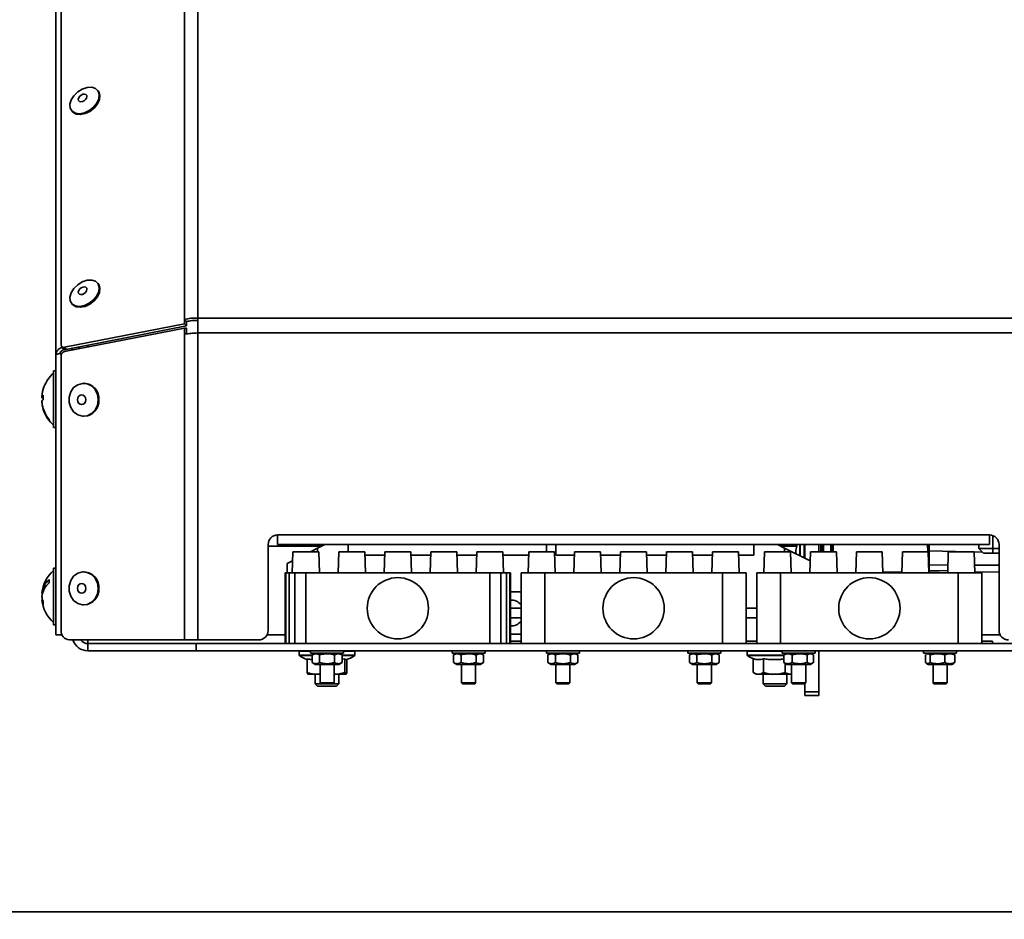
# Model space of a CAD drawing. Units: millimetres. Extents: x 0 to 420, y 0 to 297.
# Drawn here: x 195 to 210, y 173 to 186 of the extents above; entities that cross this region are included whole.
import ezdxf

# ---------------------------------------------------------------- set-up
doc = ezdxf.new("R2010")
doc.units = ezdxf.units.MM
doc.layers.add('WYMIAR', color=8, linetype='Continuous')
doc.styles.add('SLDTEXTSTYLE0', font='TXT', dxfattribs={"width": 0.605})
doc.dimstyles.new('SLDDIMSTYLE0', dxfattribs={"dimtxt": 3.081982, "dimasz": 3.302, "dimexe": 0, "dimexo": 0.0625, "dimgap": 0.770496, "dimtad": 1, "dimdec": 0, "dimlfac": 14, "dimrnd": 1e-09, "dimzin": 12, "dimdsep": 46, "dimtxsty": 'SLDTEXTSTYLE0', "dimsah": 1, "dimcen": 0.09, "dimadec": 0, "dimazin": 3, "dimtfac": 1, "dimtdec": 0, "dimtofl": 0, "dimtmove": 0, "dimatfit": 3, "dimfxl": 1, "dimfrac": 2, "dimtolj": 1, "dimtzin": 12, "dimarcsym": 0})

# ---------------------------------------------------------------- blocks, each defined once
blk = doc.blocks.new('_D_4')
at = {"layer": 'WYMIAR'}
for p, q in [((242.282, 171.76), (242.282, 144.754)), ((178.52, 166.877), (178.52, 144.754)), ((242.282, 146.754), (178.52, 146.754))]:
    blk.add_line(p, q, dxfattribs=at)
for points in [[(178.52, 146.754), (181.822, 146.246), (181.822, 147.262)], [(242.282, 146.754), (238.98, 147.262), (238.98, 146.246)]]:
    blk.add_solid(points, dxfattribs=at)
at = {"layer": 'WYMIAR', "insert": (206.873, 150.847), "char_height": 3.175, "attachment_point": 1, "style": 'SLDTEXTSTYLE0'}
blk.add_mtext('893', dxfattribs=at)
blk = doc.blocks.new('_D_5')
at = {"layer": 'WYMIAR'}
for p, q in [((201.949, 264.407), (154.704, 264.407)), ((156.704, 167.877), (156.704, 264.407)), ((178.276, 167.877), (154.704, 167.877))]:
    blk.add_line(p, q, dxfattribs=at)
for points in [[(156.704, 264.407), (156.196, 261.105), (157.212, 261.105)], [(156.704, 167.877), (157.212, 171.179), (156.196, 171.179)]]:
    blk.add_solid(points, dxfattribs=at)
at = {"layer": 'WYMIAR', "insert": (152.611, 211.438), "char_height": 3.175, "attachment_point": 1, "rotation": 90, "style": 'SLDTEXTSTYLE0'}
blk.add_mtext('1351', dxfattribs=at)
blk = doc.blocks.new('_D_6')
at = {"layer": 'WYMIAR'}
for p, q in [((189.139, 249.72), (161.704, 249.72)), ((163.704, 249.72), (163.704, 167.877)), ((199.288, 167.877), (161.704, 167.877))]:
    blk.add_line(p, q, dxfattribs=at)
for points in [[(163.704, 249.72), (163.196, 246.418), (164.212, 246.418)], [(163.704, 167.877), (164.212, 171.179), (163.196, 171.179)]]:
    blk.add_solid(points, dxfattribs=at)
at = {"layer": 'WYMIAR', "insert": (159.611, 204.094), "char_height": 3.175, "attachment_point": 1, "rotation": 90, "style": 'SLDTEXTSTYLE0'}
blk.add_mtext('1146', dxfattribs=at)
blk = doc.blocks.new('_D_7')
at = {"layer": 'WYMIAR'}
for p, q in [((242.381, 171.89), (242.381, 158.956)), ((189.913, 171.795), (189.913, 158.956)), ((189.913, 160.956), (242.381, 160.956))]:
    blk.add_line(p, q, dxfattribs=at)
for points in [[(189.913, 160.956), (193.215, 160.448), (193.215, 161.464)], [(242.381, 160.956), (239.079, 161.464), (239.079, 160.448)]]:
    blk.add_solid(points, dxfattribs=at)
at = {"layer": 'WYMIAR', "insert": (212.619, 165.049), "char_height": 3.175, "attachment_point": 1, "style": 'SLDTEXTSTYLE0'}
blk.add_mtext('735', dxfattribs=at)
blk = doc.blocks.new('_D_8')
at = {"layer": 'WYMIAR'}
for p, q in [((182.859, 228.055), (182.859, 151.903)), ((242.381, 171.89), (242.381, 151.903)), ((182.859, 153.903), (242.381, 153.903))]:
    blk.add_line(p, q, dxfattribs=at)
for points in [[(182.859, 153.903), (186.161, 153.395), (186.161, 154.411)], [(242.381, 153.903), (239.079, 154.411), (239.079, 153.395)]]:
    blk.add_solid(points, dxfattribs=at)
at = {"layer": 'WYMIAR', "insert": (209.092, 157.996), "char_height": 3.175, "attachment_point": 1, "style": 'SLDTEXTSTYLE0'}
blk.add_mtext('833', dxfattribs=at)

msp = doc.modelspace()

# ---------------------------------------------------------------- linework, layer by layer
at = {"color": 7, "linetype": 'Continuous', "lineweight": 35}
for p, q in [((195.14283, 181.30158), (195.14283, 194.39095)), ((195.22095, 181.44795), (195.22095, 194.4569)), ((197.09352, 181.83496), (197.09352, 194.47974)), ((197.29197, 181.85489), (197.29197, 194.48344)), ((195.78644, 185.28932), (195.77671, 185.3021)), ((195.37891, 184.99918), (195.38864, 184.98641)), ((195.78644, 182.36982), (195.77671, 182.3826)), ((195.37891, 182.07969), (195.38864, 182.06691)), ((197.11946, 181.8009), (197.09352, 181.83496)), ((197.09352, 181.83496), (197.09352, 181.76957)), ((197.29197, 181.63025), (197.29197, 181.85489)), ((210.49727, 181.85489), (197.29197, 181.85489)), ((197.09352, 181.76957), (195.27367, 181.41363)), ((197.09352, 181.70216), (195.27367, 181.34622)), ((197.11946, 181.7355), (195.29961, 181.37956)), ((197.09352, 181.76957), (197.11946, 181.7355)), ((197.09352, 181.61417), (197.09352, 181.70216)), ((197.09352, 181.70216), (197.11946, 181.70216)), ((197.11946, 181.8009), (197.11946, 181.7355)), ((197.11946, 181.61417), (197.11946, 181.70216)), ((197.09352, 181.61417), (197.09352, 176.98055)), ((197.29197, 176.98055), (197.29197, 181.63025)), ((210.49727, 181.63025), (197.29197, 181.63025)), ((195.22777, 181.42638), (195.25371, 181.39231)), ((195.27367, 181.41363), (195.29961, 181.37956)), ((195.38748, 181.36848), (195.38748, 181.39675)), ((195.49462, 181.38944), (195.49462, 181.4177)), ((195.14283, 177.05523), (195.14283, 181.30158)), ((195.22095, 177.12341), (195.22095, 181.27585)), ((195.14283, 181.05523), (195.10712, 181.05523)), ((195.10712, 180.70952), (195.10712, 181.05523)), ((195.5729, 180.86698), (195.56317, 180.86698)), ((194.93216, 180.66861), (194.931, 180.6548)), ((194.94871, 180.66861), (194.931, 180.66861)), ((194.9485, 180.6548), (194.931, 180.6548)), ((195.10712, 180.19809), (195.10712, 180.70952)), ((194.93216, 180.58472), (194.931, 180.58472)), ((195.56317, 180.36698), (195.5729, 180.36698)), ((195.10712, 180.19809), (195.14283, 180.19809)), ((209.28748, 178.56984), (198.50176, 178.56984)), ((198.50176, 178.42341), (198.50176, 178.56984)), ((209.28748, 178.56984), (209.28748, 178.42341)), ((198.35891, 178.42698), (198.35891, 177.12341)), ((198.35891, 178.40166), (199.17319, 178.40166)), ((198.50176, 178.42341), (209.28748, 178.42341)), ((199.21669, 178.42341), (199.10891, 178.36952)), ((199.57319, 178.31595), (199.57319, 178.42341)), ((202.57319, 178.31595), (202.57319, 178.42341)), ((202.71605, 178.26595), (202.71605, 178.42341)), ((205.71605, 178.26595), (205.71605, 178.42341)), ((206.18033, 178.36952), (206.07255, 178.42341)), ((206.13033, 178.42341), (206.13033, 178.39452)), ((206.15585, 178.4017), (206.1476, 178.38588)), ((206.15178, 178.42341), (206.15585, 178.4017)), ((206.15585, 178.4017), (206.36558, 178.4017)), ((206.36292, 178.42341), (206.36558, 178.4017)), ((206.48748, 178.42341), (206.48748, 178.21595)), ((206.70176, 178.31595), (206.70176, 178.42341)), ((206.77319, 178.31595), (206.77319, 178.42341)), ((206.88033, 178.31595), (206.88033, 178.42341)), ((206.89462, 178.42341), (206.89462, 178.35076)), ((206.91605, 178.42341), (206.91605, 178.31595)), ((208.34807, 178.42341), (208.34956, 178.31595)), ((208.35634, 178.31595), (208.35634, 178.42341)), ((208.37319, 178.33152), (208.37319, 178.42341)), ((209.12319, 178.36666), (209.12319, 178.42341)), ((209.43033, 177.12341), (209.43033, 178.42698)), ((198.73391, 178.31595), (198.72386, 177.99452)), ((198.73391, 178.31595), (199.12676, 178.31595)), ((199.00176, 178.31595), (199.10891, 178.36952)), ((199.13681, 177.99452), (199.12676, 178.31595)), ((199.43033, 178.31595), (199.42029, 177.99452)), ((199.82319, 178.31595), (199.43033, 178.31595)), ((199.83324, 177.99452), (199.82319, 178.31595)), ((200.1252, 178.26595), (199.82475, 178.26595)), ((200.12676, 178.31595), (200.11672, 177.99452)), ((200.51962, 178.31595), (200.12676, 178.31595)), ((200.52966, 177.99452), (200.51962, 178.31595)), ((200.82163, 178.26595), (200.52118, 178.26595)), ((200.82319, 178.31595), (200.81315, 177.99452)), ((201.21605, 178.31595), (200.82319, 178.31595)), ((201.22609, 177.99452), (201.21605, 178.31595)), ((201.51806, 178.26595), (201.21761, 178.26595)), ((201.51962, 178.31595), (201.50958, 177.99452)), ((201.91248, 178.31595), (201.51962, 178.31595)), ((201.92252, 177.99452), (201.91248, 178.31595)), ((202.30377, 178.26595), (201.91404, 178.26595)), ((202.30533, 178.31595), (202.29529, 177.99452)), ((202.69819, 178.31595), (202.30533, 178.31595)), ((202.70824, 177.99452), (202.69819, 178.31595)), ((202.71605, 178.26595), (203.0002, 178.26595)), ((203.00176, 178.31595), (202.99172, 177.99452)), ((203.39462, 178.31595), (203.00176, 178.31595)), ((203.40466, 177.99452), (203.39462, 178.31595)), ((203.39618, 178.26595), (203.69663, 178.26595)), ((203.69819, 178.31595), (203.68815, 177.99452)), ((204.09105, 178.31595), (203.69819, 178.31595)), ((204.10109, 177.99452), (204.09105, 178.31595)), ((204.09261, 178.26595), (204.39306, 178.26595)), ((204.39462, 178.31595), (204.38458, 177.99452)), ((204.78748, 178.31595), (204.39462, 178.31595)), ((204.79752, 177.99452), (204.78748, 178.31595)), ((204.78904, 178.26595), (205.08949, 178.26595)), ((205.09105, 178.31595), (205.081, 177.99452)), ((205.48391, 178.31595), (205.09105, 178.31595)), ((205.49395, 177.99452), (205.48391, 178.31595)), ((205.48547, 178.26595), (205.71605, 178.26595)), ((205.87676, 178.31595), (205.86672, 177.99452)), ((206.26962, 178.31595), (205.87676, 178.31595)), ((206.18033, 178.36952), (206.5688, 178.17529)), ((206.27966, 177.99452), (206.26962, 178.31595)), ((206.57319, 178.31595), (206.56315, 177.99452)), ((206.96605, 178.31595), (206.57319, 178.31595)), ((206.97609, 177.99452), (206.96605, 178.31595)), ((207.26962, 178.31595), (207.25958, 177.99452)), ((207.66248, 178.31595), (207.26962, 178.31595)), ((207.67252, 177.99452), (207.66248, 178.31595)), ((207.96605, 178.31595), (207.956, 177.99452)), ((208.35891, 178.31595), (207.96605, 178.31595)), ((208.36895, 177.99452), (208.35891, 178.31595)), ((208.37319, 178.33152), (208.96786, 178.31595)), ((208.37319, 178.33152), (208.37319, 178.33152)), ((208.96783, 178.31595), (208.37319, 178.33152)), ((208.37319, 178.11589), (208.37319, 178.33152)), ((208.66248, 178.31595), (208.65243, 177.99452)), ((209.05533, 178.31595), (208.66248, 178.31595)), ((209.06538, 177.99452), (209.05533, 178.31595)), ((209.05541, 178.31365), (209.17945, 178.31041)), ((209.17945, 178.31041), (209.05541, 178.31365)), ((209.33748, 178.36666), (209.12319, 178.36666)), ((209.19462, 178.29523), (209.12319, 178.36666)), ((209.33748, 178.29523), (209.19462, 178.29523)), ((209.43033, 178.36666), (209.33748, 178.36666)), ((209.33748, 178.29523), (209.33748, 178.36666)), ((209.43033, 178.29523), (209.33748, 178.29523)), ((198.64462, 178.13738), (198.72965, 178.17989)), ((198.64462, 177.99452), (198.64462, 178.13738)), ((208.37319, 178.17401), (208.36334, 178.17401)), ((208.37319, 178.17369), (208.36334, 178.17395)), ((195.14283, 178.06595), (195.10712, 178.06595)), ((195.10712, 177.34267), (195.10712, 178.06595)), ((195.5729, 178.00984), (195.56317, 178.00984)), ((198.61783, 176.92309), (198.61783, 177.99452)), ((198.61783, 177.99452), (198.62498, 177.99452)), ((198.62498, 176.92309), (198.62498, 177.99452)), ((198.62498, 177.99452), (198.67511, 177.99452)), ((198.67511, 176.92309), (198.67511, 177.99452)), ((198.67511, 177.99452), (198.76453, 177.99452)), ((198.76453, 176.92309), (198.76453, 177.99452)), ((198.76453, 177.99452), (198.92868, 177.99452)), ((198.92868, 176.92309), (198.92868, 177.99452)), ((198.92868, 177.99452), (201.7177, 177.99452)), ((201.7177, 177.99452), (201.7177, 176.92309)), ((201.7177, 177.99452), (201.88185, 177.99452)), ((201.88185, 176.92309), (201.88185, 177.99452)), ((201.88185, 177.99452), (201.97127, 177.99452)), ((201.97127, 176.92309), (201.97127, 177.99452)), ((201.97127, 177.99452), (202.02141, 177.99452)), ((202.02141, 176.92309), (202.02141, 177.99452)), ((202.02141, 177.99452), (202.02855, 177.99452)), ((202.02855, 177.99452), (202.02855, 176.92309)), ((202.19105, 176.92309), (202.19105, 177.99452)), ((202.19105, 177.99452), (202.54819, 177.99452)), ((202.54819, 177.99452), (202.54819, 176.92309)), ((202.54819, 177.99452), (205.24105, 177.99452)), ((205.24105, 176.92309), (205.24105, 177.99452)), ((205.24105, 177.99452), (205.59819, 177.99452)), ((205.59819, 177.99452), (205.59819, 176.92309)), ((205.76248, 176.92309), (205.76248, 177.99452)), ((205.76248, 177.99452), (206.11962, 177.99452)), ((206.11962, 177.99452), (206.11962, 176.92309)), ((208.81248, 177.99452), (206.11962, 177.99452)), ((207.95657, 178.01269), (207.67219, 178.00525)), ((208.36805, 178.02347), (208.52435, 178.02756)), ((208.65336, 178.02418), (208.37319, 178.03152)), ((208.81248, 176.92309), (208.81248, 177.99452)), ((208.81248, 177.99452), (209.16962, 177.99452)), ((209.43033, 178.00384), (209.06479, 178.01341)), ((209.16962, 177.99452), (209.16962, 176.92309)), ((194.94015, 177.68786), (194.931, 177.68786)), ((194.93993, 177.68785), (194.931, 177.68785)), ((202.14462, 177.7088), (202.02855, 177.7088)), ((205.76248, 177.48267), (205.76248, 177.74452)), ((209.16962, 177.74452), (209.16962, 177.48267)), ((194.93129, 177.636), (194.931, 177.636)), ((194.93104, 177.6356), (194.931, 177.6356)), ((194.94014, 177.5869), (194.931, 177.5869)), ((194.94178, 177.58689), (194.931, 177.58689)), ((195.56317, 177.50984), (195.5729, 177.50984)), ((202.19105, 177.4588), (202.02855, 177.4588)), ((202.19105, 177.48267), (202.19105, 177.29208)), ((205.76248, 177.4588), (205.59819, 177.4588)), ((205.76248, 177.29208), (205.76248, 177.48267)), ((209.16962, 177.48267), (209.16962, 177.29208)), ((195.10712, 177.2088), (195.10712, 177.34267)), ((195.10712, 177.2088), (195.14283, 177.2088)), ((202.02855, 177.31595), (202.19105, 177.31595)), ((202.19105, 176.9588), (202.19105, 177.29208)), ((205.59819, 177.31595), (205.76248, 177.31595)), ((205.76248, 176.9588), (205.76248, 177.29208)), ((209.16962, 176.9588), (209.16962, 177.29208)), ((195.23632, 177.05535), (195.14283, 177.05535)), ((202.02855, 177.06595), (202.19105, 177.06595)), ((197.09352, 176.98055), (195.34824, 176.98055)), ((195.62676, 176.98055), (195.62676, 176.92309)), ((195.62676, 176.81595), (195.62676, 176.92309)), ((197.26962, 176.92309), (195.62676, 176.92309)), ((197.29197, 176.98055), (197.09352, 176.98055)), ((197.26962, 176.81595), (197.26962, 176.92309)), ((198.61783, 176.92309), (197.26962, 176.92309)), ((198.21605, 176.98055), (197.29197, 176.98055)), ((198.62498, 176.92309), (198.61783, 176.92309)), ((198.67511, 176.92309), (198.62498, 176.92309)), ((198.76453, 176.92309), (198.67511, 176.92309)), ((198.92868, 176.92309), (198.76453, 176.92309)), ((201.7177, 176.92309), (198.92868, 176.92309)), ((201.88185, 176.92309), (201.7177, 176.92309)), ((201.97127, 176.92309), (201.88185, 176.92309)), ((202.02141, 176.92309), (201.97127, 176.92309)), ((202.02855, 176.92309), (202.02141, 176.92309)), ((202.02855, 176.9588), (202.19105, 176.9588)), ((202.19105, 176.92309), (202.02855, 176.92309)), ((202.54819, 176.92309), (202.19105, 176.92309)), ((205.24105, 176.92309), (202.54819, 176.92309)), ((205.59819, 176.92309), (205.24105, 176.92309)), ((205.59819, 176.9588), (205.76248, 176.9588)), ((205.76248, 176.92309), (205.59819, 176.92309)), ((206.11962, 176.92309), (205.76248, 176.92309)), ((208.81248, 176.92309), (206.11962, 176.92309)), ((209.16962, 176.92309), (208.81248, 176.92309)), ((209.16962, 176.9588), (209.33391, 176.9588)), ((210.51962, 176.92309), (209.16962, 176.92309)), ((209.33391, 176.92309), (209.33391, 176.9588)), ((197.26962, 176.81595), (195.62676, 176.81595)), ((210.51962, 176.81595), (197.26962, 176.81595)), ((198.83033, 176.8088), (198.83033, 176.74805)), ((199.00176, 176.81595), (199.00176, 176.78023)), ((199.25176, 176.78023), (199.00176, 176.78023)), ((199.07319, 176.78023), (199.02495, 176.75238)), ((199.02495, 176.75238), (199.02495, 176.63666)), ((199.13836, 176.75238), (199.13836, 176.63666)), ((199.50176, 176.78023), (199.25176, 176.78023)), ((199.36517, 176.75238), (199.36517, 176.63666)), ((199.47858, 176.75238), (199.43033, 176.78023)), ((199.47858, 176.75238), (199.47858, 176.63666)), ((199.50176, 176.78023), (199.50176, 176.81595)), ((199.67319, 176.74805), (199.67319, 176.8088)), ((201.14462, 176.81595), (201.14462, 176.78023)), ((201.39462, 176.78023), (201.14462, 176.78023)), ((201.21605, 176.78023), (201.1678, 176.75238)), ((201.1678, 176.75238), (201.1678, 176.63666)), ((201.28121, 176.75238), (201.28121, 176.63666)), ((201.64462, 176.78023), (201.39462, 176.78023)), ((201.50803, 176.75238), (201.50803, 176.63666)), ((201.62144, 176.75238), (201.57319, 176.78023)), ((201.62144, 176.75238), (201.62144, 176.63666)), ((201.64462, 176.78023), (201.64462, 176.81595)), ((202.57319, 176.81595), (202.57319, 176.78023)), ((202.82319, 176.78023), (202.57319, 176.78023)), ((202.64462, 176.78023), (202.59638, 176.75238)), ((202.59638, 176.75238), (202.59638, 176.63666)), ((202.70978, 176.75238), (202.70978, 176.63666)), ((203.07319, 176.78023), (202.82319, 176.78023)), ((202.9366, 176.75238), (202.9366, 176.63666)), ((203.05001, 176.75238), (203.00176, 176.78023)), ((203.05001, 176.75238), (203.05001, 176.63666)), ((203.07319, 176.78023), (203.07319, 176.81595)), ((204.71605, 176.81595), (204.71605, 176.78023)), ((204.96605, 176.78023), (204.71605, 176.78023)), ((204.78748, 176.78023), (204.73923, 176.75238)), ((204.73923, 176.75238), (204.73923, 176.63666)), ((204.85264, 176.75238), (204.85264, 176.63666)), ((205.21605, 176.78023), (204.96605, 176.78023)), ((205.07946, 176.75238), (205.07946, 176.63666)), ((205.19287, 176.75238), (205.14462, 176.78023)), ((205.19287, 176.75238), (205.19287, 176.63666)), ((205.21605, 176.78023), (205.21605, 176.81595)), ((205.61605, 176.8088), (205.61605, 176.74805)), ((206.14462, 176.81595), (206.14462, 176.78023)), ((206.5874, 176.78023), (206.14462, 176.78023)), ((206.17859, 176.75684), (206.16854, 176.75238)), ((206.16854, 176.75238), (206.16854, 176.63666)), ((206.21605, 176.78023), (206.17719, 176.7578)), ((206.29737, 176.75238), (206.29737, 176.63666)), ((206.52345, 176.75238), (206.52345, 176.63666)), ((206.61205, 176.7578), (206.57319, 176.78023)), ((206.64462, 176.78023), (206.5874, 176.78023)), ((206.6207, 176.75238), (206.6207, 176.63666)), ((206.64462, 176.78023), (206.64462, 176.81595)), ((206.70176, 176.81595), (206.70176, 176.19452)), ((208.28748, 176.81595), (208.28748, 176.78023)), ((208.78748, 176.78023), (208.28748, 176.78023)), ((208.3156, 176.75238), (208.32293, 176.75866)), ((208.3156, 176.75238), (208.3156, 176.63666)), ((208.35891, 176.78023), (208.33092, 176.76407)), ((208.38576, 176.75238), (208.38576, 176.63666)), ((208.60764, 176.75238), (208.60764, 176.63666)), ((208.74404, 176.76407), (208.71605, 176.78023)), ((208.75935, 176.75238), (208.74325, 176.76229)), ((208.75935, 176.75238), (208.75935, 176.63666)), ((208.78748, 176.78023), (208.78748, 176.81595)), ((198.95081, 176.48432), (198.95081, 176.69405)), ((199.02495, 176.63666), (199.07319, 176.6088)), ((199.07319, 176.6088), (199.43033, 176.6088)), ((199.14462, 176.6088), (199.14462, 176.33023)), ((199.35891, 176.33023), (199.35891, 176.6088)), ((199.43033, 176.6088), (199.47858, 176.63666)), ((199.47858, 176.6886), (199.51931, 176.69405)), ((199.51931, 176.48432), (199.51931, 176.69405)), ((199.55271, 176.48432), (199.55271, 176.68487)), ((201.1678, 176.63666), (201.21605, 176.6088)), ((201.21605, 176.6088), (201.57319, 176.6088)), ((201.28748, 176.6088), (201.28748, 176.33023)), ((201.50176, 176.33023), (201.50176, 176.6088)), ((201.57319, 176.6088), (201.62144, 176.63666)), ((202.59638, 176.63666), (202.64462, 176.6088)), ((202.64462, 176.6088), (203.00176, 176.6088)), ((202.71605, 176.6088), (202.71605, 176.33023)), ((202.93033, 176.33023), (202.93033, 176.6088)), ((203.00176, 176.6088), (203.05001, 176.63666)), ((204.73923, 176.63666), (204.78748, 176.6088)), ((204.78748, 176.6088), (205.14462, 176.6088)), ((204.85891, 176.6088), (204.85891, 176.33023)), ((205.07319, 176.33023), (205.07319, 176.6088)), ((205.14462, 176.6088), (205.19287, 176.63666)), ((205.70788, 176.48432), (205.70788, 176.69394)), ((205.86023, 176.48432), (205.86023, 176.69405)), ((206.17859, 176.63218), (206.16854, 176.63666)), ((206.17719, 176.63124), (206.21605, 176.6088)), ((206.18983, 176.48432), (206.18983, 176.62394)), ((206.21605, 176.6088), (206.57319, 176.6088)), ((206.28748, 176.6088), (206.28748, 176.33023)), ((206.50176, 176.33023), (206.50176, 176.6088)), ((206.57319, 176.6088), (206.61205, 176.63124)), ((208.33092, 176.62496), (208.35891, 176.6088)), ((208.35891, 176.6088), (208.71605, 176.6088)), ((208.43033, 176.6088), (208.43033, 176.33023)), ((208.64462, 176.33023), (208.64462, 176.6088)), ((208.71605, 176.6088), (208.74404, 176.62496)), ((208.75935, 176.63666), (208.74325, 176.62672)), ((198.96457, 176.45966), (198.96605, 176.4588)), ((199.08459, 176.4588), (198.96617, 176.4588)), ((199.07319, 176.4588), (199.07319, 176.31595)), ((199.08459, 176.4588), (199.14462, 176.4588)), ((199.35891, 176.45942), (199.36883, 176.4588)), ((199.35891, 176.4588), (199.36883, 176.4588)), ((199.36883, 176.4588), (199.53601, 176.4588)), ((199.43033, 176.31595), (199.43033, 176.4588)), ((199.53748, 176.4588), (199.53895, 176.45966)), ((205.71524, 176.47989), (205.75176, 176.4588)), ((205.75176, 176.4588), (205.78405, 176.4588)), ((205.78405, 176.4588), (206.02503, 176.4588)), ((205.85891, 176.4588), (205.85891, 176.31595)), ((206.27846, 176.4588), (206.02503, 176.4588)), ((206.21605, 176.31595), (206.21605, 176.4588)), ((206.27846, 176.4588), (206.28748, 176.4588)), ((199.07319, 176.31595), (199.10891, 176.28023)), ((199.07319, 176.31595), (199.15891, 176.31595)), ((199.14462, 176.33023), (199.15891, 176.31595)), ((199.14462, 176.33023), (199.35891, 176.33023)), ((199.34462, 176.31595), (199.15891, 176.31595)), ((199.34462, 176.31595), (199.35891, 176.33023)), ((199.34462, 176.31595), (199.41438, 176.31595)), ((199.39462, 176.28023), (199.43033, 176.31595)), ((199.41438, 176.31595), (199.43033, 176.31595)), ((201.28748, 176.33023), (201.30176, 176.31595)), ((201.28748, 176.33023), (201.4834, 176.33023)), ((201.47156, 176.31595), (201.30176, 176.31595)), ((201.48748, 176.31595), (201.47156, 176.31595)), ((201.4834, 176.33023), (201.50176, 176.33023)), ((201.48748, 176.31595), (201.50176, 176.33023)), ((202.71605, 176.33023), (202.73033, 176.31595)), ((202.71605, 176.33023), (202.93033, 176.33023)), ((202.91605, 176.31595), (202.73033, 176.31595)), ((202.91605, 176.31595), (202.93033, 176.33023)), ((204.85891, 176.33023), (204.87319, 176.31595)), ((204.85891, 176.33023), (205.06992, 176.33023)), ((205.05891, 176.31595), (204.87319, 176.31595)), ((205.05891, 176.31595), (205.07319, 176.33023)), ((205.06992, 176.33023), (205.07319, 176.33023)), ((205.85891, 176.31595), (205.89462, 176.28023)), ((205.85891, 176.31595), (206.21605, 176.31595)), ((206.18033, 176.28023), (206.21605, 176.31595)), ((206.28748, 176.33023), (206.30176, 176.31595)), ((206.28748, 176.33023), (206.40254, 176.33023)), ((206.40149, 176.31595), (206.30176, 176.31595)), ((206.48748, 176.31595), (206.40149, 176.31595)), ((206.40254, 176.33023), (206.50176, 176.33023)), ((206.48748, 176.31595), (206.50176, 176.33023)), ((206.48748, 176.31595), (206.48748, 176.19452)), ((208.43033, 176.33023), (208.44462, 176.31595)), ((208.43033, 176.33023), (208.60311, 176.33023)), ((208.59436, 176.31595), (208.44462, 176.31595)), ((208.63033, 176.31595), (208.59436, 176.31595)), ((208.60311, 176.33023), (208.64462, 176.33023)), ((208.63033, 176.31595), (208.64462, 176.33023)), ((199.10891, 176.28023), (199.38185, 176.28023)), ((199.38185, 176.28023), (199.39462, 176.28023)), ((205.89462, 176.28023), (206.18033, 176.28023)), ((206.48748, 176.19452), (206.70176, 176.19452)), ((206.48748, 176.13738), (206.48748, 176.19452)), ((206.70176, 176.19452), (206.70176, 176.13738)), ((206.70176, 176.13738), (206.48748, 176.13738)), ((234.10568, 172.8588), (190.05925, 172.8588))]:
    msp.add_line(p, q, dxfattribs=at)
at = {"color": 8, "linetype": 'Continuous', "lineweight": 35}
for p, q in [((195.62676, 181.41528), (195.62676, 181.44355)), ((209.33748, 178.36666), (209.33748, 178.5608)), ((206.41388, 178.25274), (206.41388, 178.42341)), ((206.41958, 178.42341), (206.41958, 178.24989)), ((206.48033, 178.21952), (206.48033, 178.42341)), ((206.73314, 178.42341), (206.73314, 178.31595)), ((206.75227, 178.42341), (206.75227, 178.31595)), ((199.10891, 178.36952), (199.10891, 178.31595)), ((206.18033, 178.31595), (206.18033, 178.36952)), ((208.37319, 178.24544), (208.36111, 178.24544)), ((208.37319, 178.11589), (208.65618, 178.11435)), ((209.0617, 178.11215), (209.43033, 178.11014)), ((198.61783, 177.05523), (198.34159, 177.05523)), ((209.44765, 177.05523), (209.16962, 177.05523)), ((199.00176, 176.8088), (198.83033, 176.8088)), ((198.83033, 176.74805), (199.02495, 176.74805)), ((199.47858, 176.74805), (199.67319, 176.74805)), ((199.67319, 176.8088), (199.50176, 176.8088)), ((206.14462, 176.8088), (205.61605, 176.8088)), ((205.61605, 176.74805), (206.16854, 176.74805)), ((199.02495, 176.74235), (198.83318, 176.74235)), ((199.6682, 176.74235), (199.47858, 176.74235)), ((199.67035, 176.74235), (199.6682, 176.74235)), ((206.17637, 176.74235), (205.61889, 176.74235))]:
    msp.add_line(p, q, dxfattribs=at)
at = {"color": 7, "linetype": 'Continuous', "lineweight": 35, "flags": 128}
for points in [[(195.74335, 185.33139), (195.68598, 185.34993), (195.61689, 185.34687), (195.54357, 185.32254), (195.47396, 185.27959), (195.4156, 185.22266), (195.37482, 185.15793), (195.35603, 185.09241), (195.36128, 185.0332), (195.39, 184.98671), (195.43906, 184.95799), (195.50316, 184.95015), (195.57535, 184.96403), (195.64781, 184.99813), (195.71268, 185.04876), (195.76294, 185.11043), (195.79313, 185.17646), (195.79999, 185.23969), (195.78277, 185.29327), (195.74335, 185.33139)], [(195.38864, 184.98641), (195.39973, 184.97394), (195.44879, 184.94522), (195.51289, 184.93737), (195.58508, 184.95125), (195.65754, 184.98536), (195.72241, 185.03599), (195.77266, 185.09766), (195.80286, 185.16368), (195.80972, 185.22691), (195.7925, 185.28049), (195.78644, 185.28932)], [(195.59721, 185.24202), (195.57677, 185.24778), (195.55205, 185.24459), (195.5268, 185.23293), (195.50488, 185.21458), (195.48961, 185.19232), (195.48334, 185.16956), (195.487, 185.14975), (195.50004, 185.13592), (195.52048, 185.13015), (195.5452, 185.13335), (195.57045, 185.14501), (195.59237, 185.16336), (195.60763, 185.18561), (195.61391, 185.20837), (195.61025, 185.22818), (195.59721, 185.24202)], [(195.74335, 182.4119), (195.68598, 182.43043), (195.61689, 182.42737), (195.54357, 182.40305), (195.47396, 182.36009), (195.4156, 182.30317), (195.37482, 182.23844), (195.35603, 182.17291), (195.36128, 182.1137), (195.39, 182.06722), (195.43906, 182.03849), (195.50316, 182.03065), (195.57535, 182.04453), (195.64781, 182.07863), (195.71268, 182.12926), (195.76294, 182.19094), (195.79313, 182.25696), (195.79999, 182.32019), (195.78277, 182.37377), (195.74335, 182.4119)], [(195.38864, 182.06691), (195.39973, 182.05444), (195.44879, 182.02572), (195.51289, 182.01787), (195.58508, 182.03175), (195.65754, 182.06586), (195.72241, 182.11649), (195.77266, 182.17816), (195.80286, 182.24419), (195.80972, 182.30742), (195.7925, 182.361), (195.78644, 182.36982)], [(195.59721, 182.32252), (195.57677, 182.32828), (195.55205, 182.32509), (195.5268, 182.31343), (195.50488, 182.29508), (195.48961, 182.27283), (195.48334, 182.25006), (195.487, 182.23026), (195.50004, 182.21642), (195.52048, 182.21066), (195.5452, 182.21385), (195.57045, 182.22551), (195.59237, 182.24386), (195.60763, 182.26611), (195.61391, 182.28888), (195.61025, 182.30868), (195.59721, 182.32252)], [(195.78592, 180.61698), (195.77385, 180.69815), (195.73895, 180.77053), (195.68501, 180.82627), (195.61785, 180.85933), (195.54478, 180.86613), (195.47369, 180.84592), (195.41231, 180.80091), (195.36727, 180.73597), (195.34346, 180.65813), (195.34346, 180.57583), (195.36727, 180.49799), (195.41231, 180.43305), (195.47369, 180.38804), (195.54478, 180.36783), (195.61785, 180.37463), (195.68501, 180.40769), (195.73895, 180.46343), (195.77385, 180.53581), (195.78592, 180.61698)], [(194.94977, 180.63408), (194.94922, 180.62533), (194.9489, 180.61864)], [(195.59937, 180.61698), (195.59439, 180.64506), (195.58022, 180.66887), (195.55901, 180.68477), (195.53399, 180.69036), (195.50897, 180.68477), (195.48776, 180.66887), (195.47358, 180.64506), (195.46861, 180.61698), (195.47358, 180.5889), (195.48776, 180.5651), (195.50897, 180.54919), (195.53399, 180.5436), (195.55901, 180.54919), (195.58022, 180.5651), (195.59439, 180.5889), (195.59937, 180.61698)], [(195.78592, 177.75984), (195.77385, 177.84101), (195.73895, 177.91339), (195.68501, 177.96913), (195.61785, 178.00219), (195.54478, 178.00898), (195.47369, 177.98878), (195.41231, 177.94377), (195.36727, 177.87882), (195.34346, 177.80099), (195.34346, 177.71869), (195.36727, 177.64085), (195.41231, 177.57591), (195.47369, 177.53089), (195.54478, 177.51069), (195.61785, 177.51749), (195.68501, 177.55055), (195.73895, 177.60628), (195.77385, 177.67866), (195.78592, 177.75984)], [(195.59937, 177.75984), (195.59439, 177.78792), (195.58022, 177.81172), (195.55901, 177.82763), (195.53399, 177.83321), (195.50897, 177.82763), (195.48776, 177.81172), (195.47358, 177.78792), (195.46861, 177.75984), (195.47358, 177.73176), (195.48776, 177.70795), (195.50897, 177.69205), (195.53399, 177.68646), (195.55901, 177.69205), (195.58022, 177.70795), (195.59439, 177.73176), (195.59937, 177.75984)], [(194.931, 177.63915), (194.93511, 177.66739), (194.93993, 177.68786)], [(202.14462, 177.7088), (202.17249, 177.70606), (202.19105, 177.70105)], [(194.931, 177.636), (194.93511, 177.60797), (194.94015, 177.58689)], [(194.931, 177.6356), (194.93511, 177.60736), (194.93993, 177.58689)]]:
    msp.add_lwpolyline(points, dxfattribs=at)
at = {"color": 7, "linetype": 'Continuous', "lineweight": 35}
for centre in [(200.32319, 177.4588), (203.89462, 177.4588), (207.46605, 177.4588)]:
    msp.add_circle(centre, 0.46429, dxfattribs=at)
for centre, radius, start, end in [((195.25978, 181.44994), 0.03887, 182.930455, 290.938644), ((195.28672, 181.42217), 0.04452, 222.134729, 286.828482), ((195.29048, 181.2787), 0.06958, 103.978354, 182.343546), ((195.44998, 180.62666), 0.52143, 131.11209, 159.252661), ((195.43195, 180.63339), 0.50218, 159.242295, 175.979152), ((195.56034, 180.63155), 0.23577, 356.457116, 86.945377), ((194.97299, 180.64942), 0.04616, 120.191688, 155.443029), ((194.97299, 180.67398), 0.04616, 204.556971, 239.808312), ((195.43126, 180.65428), 0.48276, 175.837601, 184.162399), ((194.97299, 180.57934), 0.04616, 120.191688, 155.443029), ((195.43462, 180.63435), 0.50489, 184.068401, 218.767398), ((195.43462, 180.62054), 0.50489, 184.068401, 218.767398), ((195.55809, 180.60441), 0.23789, 273.568123, 3.029384), ((195.44998, 180.62666), 0.52143, 200.747339, 228.88791), ((195.05563, 180.3113), 0.01621, 154.78782, 205.21218), ((198.50176, 178.42698), 0.14286, 90, 180), ((209.28748, 178.42698), 0.14286, 0, 90), ((206.95176, 178.39361), 0.07143, 180, 240), ((195.44998, 177.63738), 0.52143, 131.11209, 174.283645), ((195.56034, 177.77441), 0.23577, 356.457116, 86.945377), ((195.25573, 177.64859), 0.3271, 131.041369, 173.104679), ((195.25573, 177.59948), 0.3271, 131.041369, 173.104679), ((195.23403, 177.87074), 0.19463, 172.750757, 187.249243), ((195.55809, 177.74727), 0.23789, 273.568123, 3.029384), ((195.18878, 177.6652), 0.25913, 185.858476, 202.730482), ((195.18878, 177.61334), 0.25913, 185.858476, 202.730482), ((195.44998, 177.63738), 0.52143, 185.716355, 228.88791), ((195.21319, 177.53914), 0.26469, 174.378199, 185.621801), ((202.03748, 177.38738), 0.19643, 38.572651, 92.605251), ((202.03748, 177.38738), 0.19643, 267.394749, 321.427349), ((195.3565, 177.11605), 0.13575, 176.891589, 266.510904), ((198.21605, 177.12341), 0.14286, 270, 0), ((209.57319, 177.12341), 0.14286, 180, 270), ((195.62676, 177.05523), 0.23929, 198.185818, 270), ((195.62676, 177.05523), 0.13214, 214.412961, 270), ((198.83748, 176.8088), 0.00714, 90, 180), ((198.83748, 176.74805), 0.00714, 180, 232.966937), ((199.66605, 176.8088), 0.00714, 0, 90), ((199.66605, 176.74805), 0.00714, 307.033063, 0), ((205.62319, 176.8088), 0.00714, 90, 180), ((205.62319, 176.74805), 0.00714, 180, 232.966937), ((199.03998, 177.01646), 0.34337, 232.966937, 254.94927), ((199.46355, 177.01646), 0.34337, 282.717227, 307.033063), ((205.82569, 177.01646), 0.34337, 232.966937, 251.231594)]:
    msp.add_arc(centre, radius, start, end, dxfattribs=at)
for points in [[(197.29197, 181.85489), (197.25749, 181.8555), (197.18852, 181.85672), (197.12518, 181.84221), (197.09352, 181.83496)], [(197.29197, 181.81665), (197.262, 181.81744), (197.20204, 181.81902), (197.14699, 181.80694), (197.11946, 181.8009)], [(197.09352, 181.61417), (197.12518, 181.61685), (197.18852, 181.62221), (197.25749, 181.62757), (197.29197, 181.63025)]]:
    msp.add_open_spline(points, degree=3, dxfattribs=at)
for points, knots in [([(195.23916, 181.41142), (195.23122, 181.40857), (195.2057, 181.3994), (195.17451, 181.37444), (195.14775, 181.33984), (195.14447, 181.31433), (195.14283, 181.30158)], [0, 0, 0, 0, 0.130842214, 0.420561476, 0.710280738, 1, 1, 1, 1]), ([(195.27264, 181.38082), (195.26651, 181.37877), (195.24719, 181.37231), (195.22397, 181.35426), (195.20618, 181.33355), (195.20391, 181.3197), (195.20314, 181.31505)], [0, 0, 0, 0, 0.15635469, 0.49297496, 0.82959522, 1, 1, 1, 1]), ([(195.14283, 181.30158), (195.14447, 181.30326), (195.14773, 181.30662), (195.17458, 181.31165), (195.20428, 181.3156), (195.228, 181.31787), (195.23421, 181.31847)], [0, 0, 0, 0, 0.29805683, 0.59611366, 0.89417049, 1, 1, 1, 1]), ([(206.36558, 178.4017), (206.36175, 178.38829), (206.35405, 178.36133), (206.35169, 178.32128), (206.35402, 178.29487), (206.35515, 178.28211)], [0, 0, 0, 0, 0.33875526, 0.68055833, 1, 1, 1, 1]), ([(208.37319, 178.03152), (208.37319, 178.03266), (208.37319, 178.03495), (208.37319, 178.05341), (208.37319, 178.08084), (208.37319, 178.10412), (208.37319, 178.11589)], [0, 0, 0, 0, 0.24937246, 0.49881603, 0.74637893, 1, 1, 1, 1]), ([(199.02495, 176.75238), (199.04521, 176.76154), (199.0831, 176.77866), (199.12081, 176.76073), (199.13836, 176.75238)], [0, 0, 0, 0, 0.5346914, 1, 1, 1, 1]), ([(199.13836, 176.75238), (199.16702, 176.75934), (199.23375, 176.77554), (199.31185, 176.76704), (199.3573, 176.75454), (199.36517, 176.75238)], [0, 0, 0, 0, 0.38371916, 0.89323253, 1, 1, 1, 1]), ([(199.36517, 176.75238), (199.38543, 176.76154), (199.42333, 176.77866), (199.46103, 176.76073), (199.47858, 176.75238)], [0, 0, 0, 0, 0.534691396, 1, 1, 1, 1]), ([(201.1678, 176.75238), (201.18807, 176.76154), (201.22596, 176.77866), (201.26367, 176.76073), (201.28121, 176.75238)], [0, 0, 0, 0, 0.5346914, 1, 1, 1, 1]), ([(201.28121, 176.75238), (201.30988, 176.75934), (201.37661, 176.77554), (201.45471, 176.76704), (201.50016, 176.75454), (201.50803, 176.75238)], [0, 0, 0, 0, 0.38371916, 0.89323253, 1, 1, 1, 1]), ([(201.50803, 176.75238), (201.52829, 176.76154), (201.56618, 176.77866), (201.60389, 176.76073), (201.62144, 176.75238)], [0, 0, 0, 0, 0.534691396, 1, 1, 1, 1]), ([(202.59638, 176.75238), (202.61664, 176.76154), (202.65453, 176.77866), (202.69224, 176.76073), (202.70978, 176.75238)], [0, 0, 0, 0, 0.5346914, 1, 1, 1, 1]), ([(202.70978, 176.75238), (202.73845, 176.75934), (202.80518, 176.77554), (202.88328, 176.76704), (202.92873, 176.75454), (202.9366, 176.75238)], [0, 0, 0, 0, 0.38371916, 0.89323253, 1, 1, 1, 1]), ([(202.9366, 176.75238), (202.95686, 176.76154), (202.99476, 176.77866), (203.03246, 176.76073), (203.05001, 176.75238)], [0, 0, 0, 0, 0.5346914, 1, 1, 1, 1]), ([(204.73923, 176.75238), (204.75949, 176.76154), (204.79739, 176.77866), (204.8351, 176.76073), (204.85264, 176.75238)], [0, 0, 0, 0, 0.5346914, 1, 1, 1, 1]), ([(204.85264, 176.75238), (204.88131, 176.75934), (204.94804, 176.77554), (205.02614, 176.76704), (205.07158, 176.75454), (205.07946, 176.75238)], [0, 0, 0, 0, 0.38371916, 0.89323253, 1, 1, 1, 1]), ([(205.07946, 176.75238), (205.09972, 176.76154), (205.13761, 176.77866), (205.17532, 176.76073), (205.19287, 176.75238)], [0, 0, 0, 0, 0.5346914, 1, 1, 1, 1]), ([(206.16854, 176.75238), (206.19156, 176.76154), (206.23461, 176.77866), (206.27744, 176.76073), (206.29737, 176.75238)], [0, 0, 0, 0, 0.5346914, 1, 1, 1, 1]), ([(206.29737, 176.75238), (206.33777, 176.76154), (206.41331, 176.77866), (206.48848, 176.76073), (206.52345, 176.75238)], [0, 0, 0, 0, 0.5346914, 1, 1, 1, 1]), ([(206.52345, 176.75238), (206.53575, 176.75934), (206.56436, 176.77554), (206.59784, 176.76704), (206.61733, 176.75454), (206.6207, 176.75238)], [0, 0, 0, 0, 0.38371916, 0.89323253, 1, 1, 1, 1]), ([(208.33154, 176.76109), (208.34072, 176.76573), (208.35898, 176.77496), (208.37687, 176.75988), (208.38576, 176.75238)], [0, 0, 0, 0, 0.50272275, 1, 1, 1, 1]), ([(208.38576, 176.75238), (208.42541, 176.76154), (208.49954, 176.77866), (208.57331, 176.76073), (208.60764, 176.75238)], [0, 0, 0, 0, 0.5346914, 1, 1, 1, 1]), ([(208.60764, 176.75238), (208.63475, 176.76154), (208.68544, 176.77866), (208.73588, 176.76073), (208.75935, 176.75238)], [0, 0, 0, 0, 0.5346914, 1, 1, 1, 1]), ([(198.95081, 176.69405), (198.97255, 176.68968), (198.99716, 176.68472), (199.02204, 176.68379), (199.02495, 176.68368)], [0, 0, 0, 0, 0.88295901, 1, 1, 1, 1]), ([(199.02495, 176.63666), (199.04521, 176.6275), (199.0831, 176.61037), (199.12081, 176.62831), (199.13836, 176.63666)], [0, 0, 0, 0, 0.534691396, 1, 1, 1, 1]), ([(199.13836, 176.63666), (199.16693, 176.62972), (199.23354, 176.61353), (199.31165, 176.62195), (199.35718, 176.63446), (199.36517, 176.63666)], [0, 0, 0, 0, 0.38251941, 0.8917036, 1, 1, 1, 1]), ([(199.36517, 176.63666), (199.38543, 176.6275), (199.42333, 176.61037), (199.46103, 176.62831), (199.47858, 176.63666)], [0, 0, 0, 0, 0.534691396, 1, 1, 1, 1]), ([(199.51931, 176.69405), (199.52106, 176.69132), (199.52458, 176.68584), (199.52915, 176.68272), (199.53296, 176.68142), (199.53598, 176.68082), (199.53798, 176.6817), (199.53896, 176.68213)], [0, 0, 0, 0, 0.270124698, 0.541533363, 0.69584542, 0.850253881, 1, 1, 1, 1]), ([(201.1678, 176.63666), (201.18807, 176.6275), (201.22596, 176.61037), (201.26367, 176.62831), (201.28121, 176.63666)], [0, 0, 0, 0, 0.534691396, 1, 1, 1, 1]), ([(201.28121, 176.63666), (201.30979, 176.62972), (201.3764, 176.61353), (201.4545, 176.62195), (201.50004, 176.63446), (201.50803, 176.63666)], [0, 0, 0, 0, 0.38251941, 0.8917036, 1, 1, 1, 1]), ([(201.50803, 176.63666), (201.52829, 176.6275), (201.56618, 176.61037), (201.60389, 176.62831), (201.62144, 176.63666)], [0, 0, 0, 0, 0.534691396, 1, 1, 1, 1]), ([(202.59638, 176.63666), (202.61664, 176.6275), (202.65453, 176.61037), (202.69224, 176.62831), (202.70978, 176.63666)], [0, 0, 0, 0, 0.534691396, 1, 1, 1, 1]), ([(202.70978, 176.63666), (202.73836, 176.62972), (202.80497, 176.61353), (202.88308, 176.62195), (202.92861, 176.63446), (202.9366, 176.63666)], [0, 0, 0, 0, 0.382519414, 0.891703603, 1, 1, 1, 1]), ([(202.9366, 176.63666), (202.95686, 176.6275), (202.99476, 176.61037), (203.03246, 176.62831), (203.05001, 176.63666)], [0, 0, 0, 0, 0.5346914, 1, 1, 1, 1]), ([(204.73923, 176.63666), (204.75949, 176.6275), (204.79739, 176.61037), (204.8351, 176.62831), (204.85264, 176.63666)], [0, 0, 0, 0, 0.5346914, 1, 1, 1, 1]), ([(204.85264, 176.63666), (204.88122, 176.62972), (204.94783, 176.61353), (205.02593, 176.62195), (205.07147, 176.63446), (205.07946, 176.63666)], [0, 0, 0, 0, 0.38251941, 0.8917036, 1, 1, 1, 1]), ([(205.07946, 176.63666), (205.09972, 176.6275), (205.13761, 176.61037), (205.17532, 176.62831), (205.19287, 176.63666)], [0, 0, 0, 0, 0.5346914, 1, 1, 1, 1]), ([(205.71536, 176.69204), (205.72527, 176.68899), (205.74768, 176.6821), (205.78323, 176.68064), (205.82175, 176.68213), (205.84738, 176.69007), (205.86023, 176.69405)], [0, 0, 0, 0, 0.20618499, 0.46656381, 0.73234503, 1, 1, 1, 1]), ([(205.86023, 176.69405), (205.88704, 176.69017), (205.94091, 176.68238), (206.02323, 176.68065), (206.09945, 176.68176), (206.14781, 176.68854), (206.16854, 176.69145)], [0, 0, 0, 0, 0.26233748, 0.52703522, 0.79722498, 1, 1, 1, 1]), ([(206.16854, 176.63666), (206.19156, 176.6275), (206.23461, 176.61037), (206.27744, 176.62831), (206.29737, 176.63666)], [0, 0, 0, 0, 0.5346914, 1, 1, 1, 1]), ([(206.29737, 176.63666), (206.33777, 176.6275), (206.41331, 176.61037), (206.48848, 176.62831), (206.52345, 176.63666)], [0, 0, 0, 0, 0.5346914, 1, 1, 1, 1]), ([(206.52345, 176.63666), (206.53571, 176.62972), (206.56427, 176.61353), (206.59775, 176.62195), (206.61728, 176.63446), (206.6207, 176.63666)], [0, 0, 0, 0, 0.38251941, 0.8917036, 1, 1, 1, 1]), ([(208.3156, 176.63666), (208.31807, 176.63446), (208.33216, 176.62195), (208.35632, 176.61353), (208.37692, 176.62972), (208.38576, 176.63666)], [0, 0, 0, 0, 0.108296397, 0.617480586, 1, 1, 1, 1]), ([(208.38576, 176.63666), (208.42541, 176.6275), (208.49954, 176.61037), (208.57331, 176.62831), (208.60764, 176.63666)], [0, 0, 0, 0, 0.5346914, 1, 1, 1, 1]), ([(208.60764, 176.63666), (208.63475, 176.6275), (208.68544, 176.61037), (208.73588, 176.62831), (208.75935, 176.63666)], [0, 0, 0, 0, 0.5346914, 1, 1, 1, 1]), ([(198.95081, 176.48432), (198.96524, 176.47952), (198.9869, 176.47231), (199.01628, 176.46564), (199.04633, 176.46031), (199.06918, 176.45941), (199.08459, 176.4588)], [0, 0, 0, 0, 0.3298121, 0.49538346, 0.65985346, 1, 1, 1, 1]), ([(198.96752, 176.4588), (198.96525, 176.4597), (198.96067, 176.4615), (198.95564, 176.47173), (198.95237, 176.47999), (198.95133, 176.48288), (198.95081, 176.48432)], [0, 0, 0, 0, 0.40179333, 0.80992404, 0.90494219, 1, 1, 1, 1]), ([(199.08459, 176.4588), (199.08776, 176.45882), (199.10786, 176.45895), (199.12781, 176.46229), (199.14462, 176.4651)], [0, 0, 0, 0, 0.15772311, 1, 1, 1, 1]), ([(199.36883, 176.4588), (199.3724, 176.45883), (199.39157, 176.45899), (199.41858, 176.46131), (199.44945, 176.46634), (199.48065, 176.47286), (199.50372, 176.4797), (199.51931, 176.48432)], [0, 0, 0, 0, 0.07001684, 0.37655953, 0.53079909, 0.68308555, 1, 1, 1, 1]), ([(199.55271, 176.48432), (199.54191, 176.48067), (199.52028, 176.47336), (199.48708, 176.46539), (199.45703, 176.46033), (199.43799, 176.45967), (199.43033, 176.4594)], [0, 0, 0, 0, 0.26994087, 0.54078276, 0.81535549, 1, 1, 1, 1]), ([(199.51931, 176.48432), (199.51982, 176.48288), (199.52086, 176.47999), (199.523, 176.47458), (199.52574, 176.46857), (199.52912, 176.46309), (199.53255, 176.45949), (199.53485, 176.45903), (199.53601, 176.4588)], [0, 0, 0, 0, 0.09498401, 0.19000554, 0.39081737, 0.59218565, 0.79564762, 1, 1, 1, 1]), ([(199.53601, 176.4588), (199.53723, 176.45905), (199.54288, 176.46018), (199.54839, 176.47371), (199.55271, 176.48432)], [0, 0, 0, 0, 0.21567236, 1, 1, 1, 1]), ([(205.70788, 176.48432), (205.71403, 176.48068), (205.72634, 176.47337), (205.74525, 176.46535), (205.76452, 176.45985), (205.77753, 176.45915), (205.78405, 176.4588)], [0, 0, 0, 0, 0.24726861, 0.49536257, 0.74687401, 1, 1, 1, 1]), ([(205.78405, 176.4588), (205.78586, 176.45883), (205.79359, 176.45896), (205.80726, 176.46087), (205.82502, 176.46615), (205.84272, 176.47392), (205.85439, 176.48085), (205.86023, 176.48432)], [0, 0, 0, 0, 0.070013, 0.29978024, 0.5308093, 0.76501452, 1, 1, 1, 1]), ([(205.86023, 176.48432), (205.887, 176.47719), (205.94102, 176.46279), (205.99686, 176.46014), (206.02503, 176.4588)], [0, 0, 0, 0, 0.49545796, 1, 1, 1, 1]), ([(206.02503, 176.4588), (206.02894, 176.45883), (206.05852, 176.45906), (206.11429, 176.46464), (206.1645, 176.47772), (206.18983, 176.48432)], [0, 0, 0, 0, 0.07004739, 0.53076243, 1, 1, 1, 1]), ([(206.18983, 176.48432), (206.21277, 176.47371), (206.24201, 176.46018), (206.27199, 176.45905), (206.27846, 176.4588)], [0, 0, 0, 0, 0.78432763, 1, 1, 1, 1])]:
    msp.add_open_spline(points, degree=3, knots=knots, dxfattribs=at)
at = {"color": 8, "linetype": 'Continuous', "lineweight": 35}
msp.add_open_spline([(206.91605, 178.33176), (206.91352, 178.33216), (206.9098, 178.33277), (206.90719, 178.32449), (206.90694, 178.31817), (206.90685, 178.31595)], degree=3, knots=[0, 0, 0, 0, 0.57734898, 0.85135534, 1, 1, 1, 1], dxfattribs=at)

# ---------------------------------------------------------------- dimensions: what is measured, and where the dimension line sits
at = {"layer": 'WYMIAR'}
for base, p1, p2, picture, middle in [((156.70381, 264.40666), (179.2764, 167.87666), (202.94854, 264.40666), '_D_5', (156.70381, 216.14166)), ((163.70381, 167.87666), (190.13925, 249.71952), (200.28782, 167.87666), '_D_6', (163.70381, 208.79809))]:
    dim = msp.add_linear_dim(base=base, p1=p1, p2=p2, angle=90, dimstyle='SLDDIMSTYLE0', dxfattribs=at)
    dim.commit()
    dim.dimension.update_dxf_attribs({"geometry": picture, "text_midpoint": middle, "dimtype": 160})
for base, p1, p2, picture, middle in [((242.38068, 153.90332), (182.85925, 229.05523), (242.38068, 172.88952), '_D_8', (212.61997, 153.90332)), ((242.38068, 160.95636), (189.91282, 172.79477), (242.38068, 172.88952), '_D_7', (216.14675, 160.95636)), ((178.51959, 146.75404), (242.28152, 172.75952), (178.51959, 167.87666), '_D_4', (210.40055, 146.75404))]:
    dim = msp.add_linear_dim(base=base, p1=p1, p2=p2, dimstyle='SLDDIMSTYLE0', dxfattribs=at)
    dim.commit()
    dim.dimension.update_dxf_attribs({"geometry": picture, "text_midpoint": middle, "dimtype": 160})

doc.saveas('drawing.dxf')
